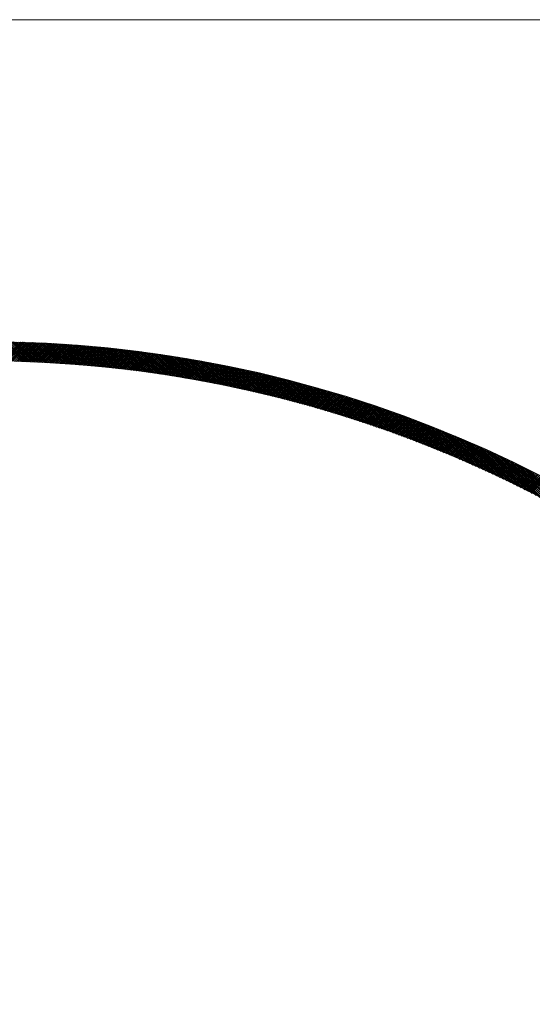
# Model space of a CAD drawing. Units: millimetres. Extents: x 55905 to 63829, y -1380 to 4142.
# Drawn here: x 57087 to 57127, y 3286 to 3363 of the extents above; entities that cross this region are included whole.
import ezdxf

# ---------------------------------------------------------------- set-up
doc = ezdxf.new("R2010")
doc.units = ezdxf.units.MM
doc.header["$LTSCALE"] = 101.6
doc.layers.add('003', color=7, linetype='Continuous', lineweight=18)
doc.layers.add('一般', color=7, linetype='Continuous', lineweight=5)

# ---------------------------------------------------------------- blocks, each defined once
blk = doc.blocks.new('グループ-18')
at = {"layer": '003', "color": 7, "lineweight": 15}
for p, q in [((57348.907, 3362.643), (56978.907, 3362.643)), ((57086.894, 3336.096), (57085.357, 3337.632)), ((57085.369, 3336.132), (57086.835, 3337.598)), ((57087.04, 3336.091), (57085.501, 3337.63)), ((57085.508, 3336.13), (57086.973, 3337.594)), ((57087.187, 3336.086), (57085.645, 3337.627)), ((57085.647, 3336.127), (57087.109, 3337.589)), ((57085.786, 3336.125), (57087.246, 3337.585)), ((57087.333, 3336.081), (57085.789, 3337.625)), ((57085.924, 3336.122), (57087.383, 3337.58)), ((57087.48, 3336.075), (57085.934, 3337.622)), ((57086.063, 3336.119), (57087.519, 3337.575)), ((57087.627, 3336.069), (57086.078, 3337.619)), ((57086.201, 3336.115), (57087.655, 3337.569)), ((57087.775, 3336.063), (57086.223, 3337.615)), ((57086.339, 3336.112), (57087.791, 3337.564)), ((57087.922, 3336.057), (57086.368, 3337.612)), ((57086.477, 3336.108), (57087.927, 3337.558)), ((57088.07, 3336.051), (57086.513, 3337.608)), ((57086.614, 3336.104), (57088.062, 3337.552)), ((57088.219, 3336.044), (57086.659, 3337.604)), ((57086.752, 3336.1), (57088.198, 3337.546)), ((57088.367, 3336.037), (57086.805, 3337.599)), ((57086.889, 3336.096), (57088.333, 3337.54)), ((57088.516, 3336.03), (57086.951, 3337.595)), ((57087.026, 3336.091), (57088.468, 3337.534)), ((57088.664, 3336.022), (57087.097, 3337.59)), ((57087.162, 3336.087), (57088.603, 3337.527)), ((57088.814, 3336.015), (57087.243, 3337.585)), ((57087.299, 3336.082), (57088.738, 3337.521)), ((57088.963, 3336.007), (57087.39, 3337.58)), ((57087.435, 3336.077), (57088.872, 3337.514)), ((57089.113, 3335.998), (57087.537, 3337.574)), ((57087.571, 3336.072), (57089.006, 3337.506)), ((57089.262, 3335.99), (57087.684, 3337.568)), ((57087.707, 3336.066), (57089.14, 3337.499)), ((57089.413, 3335.981), (57087.832, 3337.562)), ((57087.843, 3336.061), (57089.274, 3337.492)), ((57089.563, 3335.972), (57087.979, 3337.556)), ((57087.979, 3336.055), (57089.408, 3337.484)), ((57088.114, 3336.049), (57089.542, 3337.476)), ((57089.714, 3335.963), (57088.127, 3337.55)), ((57088.25, 3336.043), (57089.675, 3337.468)), ((57089.865, 3335.953), (57088.275, 3337.543)), ((57088.385, 3336.036), (57089.808, 3337.46)), ((57090.016, 3335.944), (57088.424, 3337.536)), ((57088.519, 3336.03), (57089.941, 3337.452)), ((57090.167, 3335.934), (57088.572, 3337.529)), ((57088.654, 3336.023), (57090.074, 3337.443)), ((57090.319, 3335.923), (57088.721, 3337.521)), ((57088.789, 3336.016), (57090.207, 3337.434)), ((57090.471, 3335.913), (57088.87, 3337.514)), ((57088.923, 3336.009), (57090.34, 3337.425)), ((57090.623, 3335.902), (57089.019, 3337.506)), ((57089.057, 3336.001), (57090.472, 3337.416)), ((57090.776, 3335.891), (57089.169, 3337.498)), ((57089.191, 3335.994), (57090.604, 3337.407)), ((57090.929, 3335.879), (57089.319, 3337.489)), ((57089.325, 3335.986), (57090.736, 3337.398)), ((57089.458, 3335.978), (57090.868, 3337.388)), ((57091.082, 3335.868), (57089.469, 3337.48)), ((57089.592, 3335.97), (57091, 3337.378)), ((57091.235, 3335.856), (57089.619, 3337.472)), ((57089.725, 3335.962), (57091.131, 3337.368)), ((57091.389, 3335.844), (57089.77, 3337.462)), ((57089.858, 3335.954), (57091.262, 3337.358)), ((57091.543, 3335.831), (57089.921, 3337.453)), ((57089.991, 3335.945), (57091.393, 3337.348)), ((57091.697, 3335.818), (57090.072, 3337.443)), ((57090.123, 3335.937), (57091.524, 3337.338)), ((57091.851, 3335.805), (57090.223, 3337.433)), ((57090.256, 3335.928), (57091.655, 3337.327)), ((57092.006, 3335.792), (57090.375, 3337.423)), ((57090.388, 3335.919), (57091.786, 3337.316)), ((57090.52, 3335.909), (57091.916, 3337.305)), ((57092.161, 3335.778), (57090.527, 3337.412)), ((57090.652, 3335.9), (57092.047, 3337.294)), ((57092.316, 3335.764), (57090.679, 3337.402)), ((57090.784, 3335.89), (57092.177, 3337.283)), ((57092.472, 3335.75), (57090.832, 3337.391)), ((57090.916, 3335.88), (57092.307, 3337.271)), ((57092.628, 3335.736), (57090.984, 3337.379)), ((57091.047, 3335.87), (57092.437, 3337.26)), ((57092.784, 3335.721), (57091.137, 3337.368)), ((57091.179, 3335.86), (57092.566, 3337.248)), ((57092.94, 3335.706), (57091.29, 3337.356)), ((57091.31, 3335.85), (57092.696, 3337.236)), ((57091.441, 3335.839), (57092.825, 3337.224)), ((57093.097, 3335.691), (57091.444, 3337.344)), ((57091.571, 3335.829), (57092.954, 3337.212)), ((57093.254, 3335.675), (57091.598, 3337.332)), ((57091.702, 3335.818), (57093.083, 3337.199)), ((57093.412, 3335.659), (57091.752, 3337.319)), ((57091.832, 3335.807), (57093.212, 3337.187)), ((57093.569, 3335.643), (57091.906, 3337.306)), ((57091.963, 3335.796), (57093.341, 3337.174)), ((57093.727, 3335.626), (57092.061, 3337.293)), ((57092.093, 3335.784), (57093.469, 3337.161)), ((57093.886, 3335.609), (57092.216, 3337.279)), ((57092.223, 3335.773), (57093.598, 3337.148)), ((57092.352, 3335.761), (57093.726, 3337.135)), ((57094.044, 3335.592), (57092.371, 3337.266)), ((57092.482, 3335.749), (57093.854, 3337.121)), ((57094.203, 3335.575), (57092.526, 3337.252)), ((57092.611, 3335.737), (57093.982, 3337.108)), ((57094.362, 3335.557), (57092.682, 3337.237)), ((57092.741, 3335.725), (57094.109, 3337.094)), ((57094.522, 3335.539), (57092.838, 3337.223)), ((57092.87, 3335.713), (57094.237, 3337.08)), ((57094.682, 3335.521), (57092.994, 3337.208)), ((57092.999, 3335.7), (57094.364, 3337.066)), ((57093.127, 3335.688), (57094.492, 3337.052)), ((57094.842, 3335.502), (57093.151, 3337.193)), ((57095.002, 3335.483), (57093.308, 3337.177)), ((57095.163, 3335.463), (57093.465, 3337.161)), ((57095.324, 3335.444), (57093.623, 3337.145)), ((57095.485, 3335.424), (57093.78, 3337.129)), ((57095.647, 3335.403), (57093.938, 3337.112)), ((57095.809, 3335.383), (57094.097, 3337.095)), ((57095.972, 3335.362), (57094.255, 3337.078)), ((57096.134, 3335.34), (57094.414, 3337.061)), ((57096.298, 3335.319), (57094.574, 3337.043)), ((57093.256, 3335.675), (57094.619, 3337.038)), ((57093.384, 3335.662), (57094.746, 3337.023)), ((57093.513, 3335.649), (57094.872, 3337.008)), ((57093.641, 3335.635), (57094.999, 3336.994)), ((57093.769, 3335.622), (57095.125, 3336.979)), ((57093.896, 3335.608), (57095.252, 3336.964)), ((57094.024, 3335.594), (57095.378, 3336.948)), ((57094.152, 3335.581), (57095.504, 3336.933)), ((57094.279, 3335.566), (57095.63, 3336.917)), ((57094.406, 3335.552), (57095.756, 3336.902)), ((57094.533, 3335.538), (57095.881, 3336.886)), ((57094.66, 3335.523), (57096.006, 3336.87)), ((57096.461, 3335.297), (57094.733, 3337.025)), ((57094.786, 3335.508), (57096.132, 3336.854)), ((57096.625, 3335.274), (57094.893, 3337.006)), ((57094.913, 3335.493), (57096.257, 3336.837)), ((57095.039, 3335.478), (57096.382, 3336.821)), ((57096.789, 3335.252), (57095.053, 3336.987)), ((57095.165, 3335.463), (57096.507, 3336.804)), ((57096.953, 3335.229), (57095.214, 3336.968)), ((57095.292, 3335.448), (57096.631, 3336.787)), ((57097.118, 3335.205), (57095.375, 3336.949)), ((57095.417, 3335.432), (57096.756, 3336.771)), ((57097.283, 3335.182), (57095.536, 3336.929)), ((57095.543, 3335.417), (57096.88, 3336.753)), ((57095.669, 3335.401), (57097.004, 3336.736)), ((57097.449, 3335.158), (57095.697, 3336.909)), ((57095.794, 3335.385), (57097.128, 3336.719)), ((57097.615, 3335.133), (57095.859, 3336.889)), ((57095.919, 3335.369), (57097.252, 3336.701)), ((57097.781, 3335.108), (57096.021, 3336.868)), ((57096.045, 3335.352), (57097.376, 3336.684)), ((57096.17, 3335.336), (57097.5, 3336.666)), ((57097.947, 3335.083), (57096.184, 3336.847)), ((57096.294, 3335.319), (57097.623, 3336.648)), ((57098.114, 3335.058), (57096.347, 3336.825)), ((57096.419, 3335.302), (57097.747, 3336.63)), ((57098.282, 3335.032), (57096.51, 3336.804)), ((57096.544, 3335.286), (57097.87, 3336.612)), ((57096.668, 3335.269), (57097.993, 3336.593)), ((57098.449, 3335.006), (57096.673, 3336.782)), ((57096.792, 3335.251), (57098.116, 3336.575)), ((57098.617, 3334.979), (57096.837, 3336.759)), ((57096.916, 3335.234), (57098.238, 3336.556)), ((57098.786, 3334.952), (57097.001, 3336.737)), ((57097.04, 3335.216), (57098.361, 3336.537)), ((57097.164, 3335.199), (57098.484, 3336.518)), ((57098.954, 3334.925), (57097.165, 3336.714)), ((57097.288, 3335.181), (57098.606, 3336.499)), ((57099.124, 3334.897), (57097.33, 3336.69)), ((57097.411, 3335.163), (57098.728, 3336.48)), ((57099.293, 3334.869), (57097.495, 3336.667)), ((57097.534, 3335.145), (57098.85, 3336.461)), ((57097.658, 3335.127), (57098.972, 3336.441)), ((57099.463, 3334.84), (57097.661, 3336.643)), ((57097.781, 3335.108), (57099.094, 3336.422)), ((57099.633, 3334.811), (57097.827, 3336.618)), ((57097.904, 3335.09), (57099.216, 3336.402)), ((57099.804, 3334.782), (57097.993, 3336.593)), ((57098.026, 3335.071), (57099.337, 3336.382)), ((57098.149, 3335.052), (57099.458, 3336.362)), ((57099.975, 3334.752), (57098.159, 3336.568)), ((57098.271, 3335.033), (57099.58, 3336.342)), ((57100.147, 3334.722), (57098.326, 3336.543)), ((57098.394, 3335.014), (57099.701, 3336.321)), ((57100.319, 3334.692), (57098.494, 3336.517)), ((57098.516, 3334.995), (57099.822, 3336.301)), ((57098.638, 3334.976), (57099.942, 3336.28)), ((57100.491, 3334.661), (57098.661, 3336.491)), ((57100.664, 3334.63), (57098.829, 3336.464)), ((57100.837, 3334.598), (57098.997, 3336.437)), ((57101.01, 3334.566), (57099.166, 3336.41)), ((57101.184, 3334.533), (57099.335, 3336.382)), ((57101.359, 3334.5), (57099.505, 3336.354)), ((57101.533, 3334.467), (57099.675, 3336.326)), ((57101.709, 3334.433), (57099.845, 3336.297)), ((57098.76, 3334.956), (57100.063, 3336.26)), ((57098.882, 3334.937), (57100.184, 3336.239)), ((57099.003, 3334.917), (57100.304, 3336.218)), ((57099.125, 3334.897), (57100.424, 3336.197)), ((57099.246, 3334.877), (57100.545, 3336.175)), ((57099.367, 3334.856), (57100.665, 3336.154)), ((57099.488, 3334.836), (57100.784, 3336.132)), ((57099.609, 3334.816), (57100.904, 3336.111)), ((57099.73, 3334.795), (57101.024, 3336.089)), ((57099.85, 3334.774), (57101.143, 3336.067)), ((57099.971, 3334.753), (57101.262, 3336.045)), ((57101.884, 3334.399), (57100.015, 3336.268)), ((57100.091, 3334.732), (57101.382, 3336.022)), ((57102.06, 3334.364), (57100.186, 3336.238)), ((57100.212, 3334.711), (57101.501, 3336)), ((57100.332, 3334.69), (57101.62, 3335.978)), ((57102.237, 3334.329), (57100.358, 3336.208)), ((57100.452, 3334.668), (57101.738, 3335.955)), ((57102.414, 3334.294), (57100.53, 3336.178)), ((57100.571, 3334.646), (57101.857, 3335.932)), ((57100.691, 3334.625), (57101.976, 3335.909)), ((57102.591, 3334.258), (57100.702, 3336.147)), ((57100.811, 3334.603), (57102.094, 3335.886)), ((57102.769, 3334.221), (57100.874, 3336.116)), ((57100.93, 3334.581), (57102.212, 3335.863)), ((57102.948, 3334.184), (57101.047, 3336.084)), ((57101.049, 3334.559), (57102.33, 3335.84)), ((57101.168, 3334.536), (57102.449, 3335.816)), ((57103.126, 3334.147), (57101.221, 3336.052)), ((57101.287, 3334.514), (57102.566, 3335.793)), ((57103.306, 3334.109), (57101.395, 3336.02)), ((57101.406, 3334.491), (57102.684, 3335.769)), ((57101.525, 3334.469), (57102.802, 3335.745)), ((57103.485, 3334.071), (57101.569, 3335.987)), ((57101.643, 3334.446), (57102.919, 3335.722)), ((57103.666, 3334.032), (57101.743, 3335.954)), ((57101.762, 3334.423), (57103.037, 3335.698)), ((57101.88, 3334.4), (57103.154, 3335.673)), ((57103.846, 3333.993), (57101.919, 3335.92)), ((57101.998, 3334.376), (57103.271, 3335.649)), ((57104.027, 3333.953), (57102.094, 3335.886)), ((57102.117, 3334.353), (57103.388, 3335.625)), ((57102.234, 3334.33), (57103.505, 3335.6)), ((57104.209, 3333.913), (57102.27, 3335.852)), ((57102.352, 3334.306), (57103.622, 3335.575)), ((57104.391, 3333.872), (57102.446, 3335.817)), ((57102.47, 3334.282), (57103.738, 3335.551)), ((57102.587, 3334.258), (57103.855, 3335.526)), ((57104.574, 3333.831), (57102.623, 3335.782)), ((57104.757, 3333.789), (57102.8, 3335.746)), ((57104.94, 3333.747), (57102.978, 3335.71)), ((57105.125, 3333.704), (57103.156, 3335.673)), ((57105.309, 3333.661), (57103.334, 3335.636)), ((57105.494, 3333.617), (57103.513, 3335.598)), ((57105.68, 3333.573), (57103.693, 3335.56)), ((57105.866, 3333.528), (57103.873, 3335.522)), ((57102.705, 3334.234), (57103.971, 3335.501)), ((57102.822, 3334.21), (57104.087, 3335.475)), ((57102.939, 3334.186), (57104.203, 3335.45)), ((57103.056, 3334.162), (57104.319, 3335.425)), ((57103.173, 3334.137), (57104.435, 3335.399)), ((57103.29, 3334.112), (57104.551, 3335.373)), ((57103.407, 3334.088), (57104.667, 3335.348)), ((57103.523, 3334.063), (57104.782, 3335.322)), ((57103.639, 3334.038), (57104.897, 3335.296)), ((57103.756, 3334.012), (57105.013, 3335.269)), ((57103.872, 3333.987), (57105.128, 3335.243)), ((57103.988, 3333.962), (57105.243, 3335.217)), ((57106.053, 3333.483), (57104.053, 3335.483)), ((57104.104, 3333.936), (57105.358, 3335.19)), ((57104.219, 3333.91), (57105.472, 3335.163)), ((57106.24, 3333.437), (57104.234, 3335.443)), ((57104.335, 3333.885), (57105.587, 3335.137)), ((57106.428, 3333.391), (57104.415, 3335.403)), ((57104.45, 3333.859), (57105.702, 3335.11)), ((57104.566, 3333.833), (57105.816, 3335.083)), ((57106.617, 3333.344), (57104.597, 3335.363)), ((57104.681, 3333.806), (57105.93, 3335.055)), ((57106.805, 3333.296), (57104.779, 3335.322)), ((57104.796, 3333.78), (57106.044, 3335.028)), ((57104.911, 3333.754), (57106.158, 3335.001)), ((57106.995, 3333.248), (57104.962, 3335.281)), ((57105.026, 3333.727), (57106.272, 3334.973)), ((57105.141, 3333.7), (57106.386, 3334.946)), ((57107.185, 3333.199), (57105.146, 3335.239)), ((57105.255, 3333.674), (57106.5, 3334.918)), ((57107.376, 3333.15), (57105.329, 3335.197)), ((57105.37, 3333.647), (57106.613, 3334.89)), ((57105.484, 3333.62), (57106.727, 3334.862)), ((57107.567, 3333.1), (57105.514, 3335.154)), ((57105.599, 3333.593), (57106.84, 3334.834)), ((57107.759, 3333.05), (57105.698, 3335.11)), ((57105.713, 3333.565), (57106.953, 3334.806)), ((57105.827, 3333.538), (57107.066, 3334.777)), ((57107.951, 3332.999), (57105.884, 3335.067)), ((57105.941, 3333.51), (57107.179, 3334.749)), ((57108.144, 3332.947), (57106.069, 3335.022)), ((57108.338, 3332.895), (57106.256, 3334.977)), ((57108.532, 3332.843), (57106.443, 3334.932)), ((57108.727, 3332.789), (57106.63, 3334.886)), ((57108.922, 3332.735), (57106.818, 3334.839)), ((57109.118, 3332.68), (57107.006, 3334.792)), ((57106.054, 3333.483), (57107.292, 3334.72)), ((57106.168, 3333.455), (57107.405, 3334.692)), ((57106.281, 3333.427), (57107.517, 3334.663)), ((57106.395, 3333.399), (57107.63, 3334.634)), ((57106.508, 3333.371), (57107.742, 3334.605)), ((57106.621, 3333.342), (57107.854, 3334.576)), ((57106.734, 3333.314), (57107.967, 3334.546)), ((57106.847, 3333.286), (57108.079, 3334.517)), ((57106.96, 3333.257), (57108.191, 3334.487)), ((57107.073, 3333.228), (57108.302, 3334.458)), ((57107.185, 3333.199), (57108.414, 3334.428)), ((57109.315, 3332.625), (57107.195, 3334.745)), ((57107.298, 3333.17), (57108.526, 3334.398)), ((57109.512, 3332.569), (57107.385, 3334.697)), ((57107.41, 3333.141), (57108.637, 3334.368)), ((57107.522, 3333.112), (57108.748, 3334.338)), ((57109.711, 3332.512), (57107.575, 3334.648)), ((57107.634, 3333.083), (57108.86, 3334.308)), ((57107.746, 3333.053), (57108.971, 3334.278)), ((57109.909, 3332.455), (57107.766, 3334.599)), ((57107.858, 3333.024), (57109.082, 3334.247)), ((57110.109, 3332.397), (57107.957, 3334.549)), ((57107.97, 3332.994), (57109.193, 3334.217)), ((57108.082, 3332.964), (57109.303, 3334.186)), ((57110.309, 3332.339), (57108.149, 3334.498)), ((57108.193, 3332.934), (57109.414, 3334.155)), ((57108.304, 3332.904), (57109.524, 3334.124)), ((57110.509, 3332.279), (57108.341, 3334.447)), ((57108.416, 3332.874), (57109.635, 3334.093)), ((57108.527, 3332.844), (57109.745, 3334.062)), ((57110.711, 3332.219), (57108.534, 3334.396)), ((57108.638, 3332.814), (57109.855, 3334.031)), ((57110.913, 3332.158), (57108.728, 3334.344)), ((57108.749, 3332.783), (57109.966, 3334)), ((57111.116, 3332.097), (57108.922, 3334.291)), ((57111.32, 3332.035), (57109.117, 3334.238)), ((57111.524, 3331.972), (57109.312, 3334.184)), ((57111.729, 3331.908), (57109.508, 3334.129)), ((57111.935, 3331.844), (57109.705, 3334.074)), ((57112.141, 3331.779), (57109.902, 3334.018)), ((57108.86, 3332.752), (57110.075, 3333.968)), ((57108.97, 3332.722), (57110.185, 3333.937)), ((57109.081, 3332.691), (57110.295, 3333.905)), ((57109.191, 3332.66), (57110.405, 3333.873)), ((57109.302, 3332.629), (57110.514, 3333.841)), ((57109.412, 3332.598), (57110.624, 3333.809)), ((57109.522, 3332.566), (57110.733, 3333.777)), ((57109.632, 3332.535), (57110.842, 3333.745)), ((57109.742, 3332.503), (57110.951, 3333.713)), ((57109.852, 3332.472), (57111.06, 3333.68)), ((57109.961, 3332.44), (57111.169, 3333.648)), ((57110.071, 3332.408), (57111.278, 3333.615)), ((57112.349, 3331.713), (57110.1, 3333.961)), ((57110.18, 3332.376), (57111.387, 3333.582)), ((57110.29, 3332.344), (57111.495, 3333.549)), ((57112.557, 3331.646), (57110.299, 3333.904)), ((57110.399, 3332.312), (57111.604, 3333.516)), ((57112.766, 3331.578), (57110.498, 3333.846)), ((57110.508, 3332.28), (57111.712, 3333.483)), ((57110.617, 3332.247), (57111.82, 3333.45)), ((57112.976, 3331.51), (57110.698, 3333.788)), ((57110.726, 3332.215), (57111.928, 3333.417)), ((57110.835, 3332.182), (57112.036, 3333.383)), ((57113.186, 3331.441), (57110.899, 3333.728)), ((57110.943, 3332.149), (57112.144, 3333.35)), ((57111.052, 3332.116), (57112.252, 3333.316)), ((57113.398, 3331.371), (57111.1, 3333.668)), ((57111.161, 3332.083), (57112.36, 3333.283)), ((57111.269, 3332.05), (57112.467, 3333.249)), ((57113.61, 3331.3), (57111.302, 3333.608)), ((57113.823, 3331.228), (57111.505, 3333.547)), ((57114.037, 3331.156), (57111.708, 3333.485)), ((57114.252, 3331.082), (57111.912, 3333.422)), ((57114.468, 3331.008), (57112.117, 3333.358)), ((57114.684, 3330.933), (57112.323, 3333.294)), ((57114.902, 3330.857), (57112.529, 3333.229)), ((57111.377, 3332.017), (57112.575, 3333.215)), ((57111.485, 3331.984), (57112.682, 3333.181)), ((57111.593, 3331.95), (57112.789, 3333.147)), ((57111.701, 3331.917), (57112.897, 3333.112)), ((57111.809, 3331.883), (57113.004, 3333.078)), ((57111.917, 3331.85), (57113.111, 3333.043)), ((57112.024, 3331.816), (57113.217, 3333.009)), ((57112.132, 3331.782), (57113.324, 3332.974)), ((57112.239, 3331.748), (57113.431, 3332.939)), ((57112.346, 3331.713), (57113.537, 3332.905)), ((57112.453, 3331.679), (57113.644, 3332.87)), ((57112.56, 3331.645), (57113.75, 3332.834)), ((57112.667, 3331.61), (57113.856, 3332.799)), ((57115.12, 3330.78), (57112.736, 3333.163)), ((57112.774, 3331.576), (57113.962, 3332.764)), ((57112.881, 3331.541), (57114.068, 3332.728)), ((57115.34, 3330.702), (57112.944, 3333.097)), ((57112.987, 3331.506), (57114.174, 3332.693)), ((57113.094, 3331.471), (57114.28, 3332.657)), ((57115.56, 3330.623), (57113.153, 3333.03)), ((57113.2, 3331.436), (57114.386, 3332.622)), ((57113.307, 3331.401), (57114.491, 3332.586)), ((57115.781, 3330.543), (57113.362, 3332.962)), ((57113.413, 3331.366), (57114.597, 3332.55)), ((57113.519, 3331.331), (57114.702, 3332.514)), ((57116.004, 3330.462), (57113.573, 3332.893)), ((57113.625, 3331.295), (57114.807, 3332.478)), ((57116.227, 3330.38), (57113.784, 3332.823)), ((57116.452, 3330.297), (57113.996, 3332.753)), ((57116.677, 3330.213), (57114.208, 3332.681)), ((57116.904, 3330.128), (57114.422, 3332.609)), ((57117.131, 3330.041), (57114.636, 3332.536)), ((57117.36, 3329.954), (57114.852, 3332.462)), ((57113.731, 3331.26), (57114.913, 3332.441)), ((57113.836, 3331.224), (57115.018, 3332.405)), ((57113.942, 3331.188), (57115.123, 3332.369)), ((57114.048, 3331.152), (57115.227, 3332.332)), ((57114.153, 3331.116), (57115.332, 3332.295)), ((57114.258, 3331.08), (57115.437, 3332.259)), ((57114.364, 3331.044), (57115.541, 3332.222)), ((57114.469, 3331.008), (57115.646, 3332.185)), ((57114.574, 3330.971), (57115.75, 3332.148)), ((57114.679, 3330.935), (57115.855, 3332.111)), ((57114.784, 3330.898), (57115.959, 3332.073)), ((57114.888, 3330.861), (57116.063, 3332.036)), ((57114.993, 3330.825), (57116.167, 3331.998)), ((57117.59, 3329.866), (57115.068, 3332.388)), ((57115.097, 3330.788), (57116.271, 3331.961)), ((57115.202, 3330.751), (57116.374, 3331.923)), ((57117.821, 3329.776), (57115.285, 3332.312)), ((57115.306, 3330.714), (57116.478, 3331.885)), ((57115.41, 3330.676), (57116.582, 3331.848)), ((57118.053, 3329.686), (57115.503, 3332.235)), ((57115.514, 3330.639), (57116.685, 3331.81)), ((57115.618, 3330.602), (57116.788, 3331.772)), ((57118.286, 3329.594), (57115.722, 3332.158)), ((57115.722, 3330.564), (57116.892, 3331.733)), ((57115.826, 3330.527), (57116.995, 3331.695)), ((57118.521, 3329.501), (57115.942, 3332.079)), ((57118.756, 3329.406), (57116.163, 3332)), ((57118.993, 3329.311), (57116.385, 3331.92)), ((57119.232, 3329.214), (57116.607, 3331.838)), ((57119.471, 3329.116), (57116.831, 3331.756)), ((57115.93, 3330.489), (57117.098, 3331.657)), ((57116.033, 3330.451), (57117.201, 3331.618)), ((57116.137, 3330.413), (57117.304, 3331.58)), ((57116.24, 3330.375), (57117.406, 3331.541)), ((57116.344, 3330.337), (57117.509, 3331.502)), ((57116.447, 3330.299), (57117.612, 3331.464)), ((57116.55, 3330.26), (57117.714, 3331.425)), ((57116.653, 3330.222), (57117.817, 3331.386)), ((57116.756, 3330.183), (57117.919, 3331.346)), ((57116.859, 3330.145), (57118.021, 3331.307)), ((57116.961, 3330.106), (57118.123, 3331.268)), ((57119.712, 3329.016), (57117.056, 3331.672)), ((57117.064, 3330.067), (57118.225, 3331.228)), ((57117.166, 3330.028), (57118.327, 3331.189)), ((57117.269, 3329.989), (57118.429, 3331.149)), ((57119.954, 3328.915), (57117.282, 3331.588)), ((57117.371, 3329.95), (57118.53, 3331.109)), ((57117.473, 3329.911), (57118.632, 3331.07)), ((57120.198, 3328.813), (57117.509, 3331.503)), ((57117.575, 3329.871), (57118.734, 3331.03)), ((57117.677, 3329.832), (57118.835, 3330.99)), ((57120.443, 3328.71), (57117.737, 3331.416)), ((57117.779, 3329.792), (57118.936, 3330.95)), ((57120.689, 3328.605), (57117.966, 3331.328)), ((57120.937, 3328.498), (57118.196, 3331.24)), ((57121.187, 3328.39), (57118.427, 3331.15)), ((57121.438, 3328.281), (57118.659, 3331.059)), ((57121.69, 3328.169), (57118.893, 3330.967)), ((57117.881, 3329.753), (57119.037, 3330.909)), ((57117.983, 3329.713), (57119.139, 3330.869)), ((57118.084, 3329.673), (57119.24, 3330.829)), ((57118.186, 3329.633), (57119.34, 3330.788)), ((57118.287, 3329.593), (57119.441, 3330.748)), ((57118.388, 3329.553), (57119.542, 3330.707)), ((57118.49, 3329.513), (57119.643, 3330.666)), ((57118.591, 3329.473), (57119.743, 3330.625)), ((57118.692, 3329.432), (57119.844, 3330.584)), ((57118.793, 3329.392), (57119.944, 3330.543)), ((57118.893, 3329.351), (57120.044, 3330.502)), ((57118.994, 3329.31), (57120.144, 3330.461)), ((57119.095, 3329.27), (57120.244, 3330.419)), ((57121.944, 3328.057), (57119.128, 3330.873)), ((57119.195, 3329.229), (57120.344, 3330.378)), ((57119.296, 3329.188), (57120.444, 3330.336)), ((57122.2, 3327.942), (57119.364, 3330.779)), ((57119.396, 3329.147), (57120.544, 3330.295)), ((57119.496, 3329.105), (57120.644, 3330.253)), ((57119.596, 3329.064), (57120.743, 3330.211)), ((57122.458, 3327.826), (57119.601, 3330.683)), ((57119.696, 3329.023), (57120.843, 3330.169)), ((57122.717, 3327.708), (57119.84, 3330.586)), ((57122.978, 3327.589), (57120.079, 3330.488)), ((57123.241, 3327.468), (57120.32, 3330.388)), ((57123.505, 3327.344), (57120.563, 3330.287)), ((57123.772, 3327.219), (57120.807, 3330.185)), ((57119.796, 3328.981), (57120.942, 3330.127)), ((57119.896, 3328.94), (57121.042, 3330.085)), ((57119.996, 3328.898), (57121.141, 3330.043)), ((57120.096, 3328.856), (57121.24, 3330.001)), ((57120.195, 3328.814), (57121.339, 3329.958)), ((57120.295, 3328.772), (57121.438, 3329.916)), ((57120.394, 3328.73), (57121.537, 3329.873)), ((57120.493, 3328.688), (57121.636, 3329.83)), ((57120.592, 3328.646), (57121.734, 3329.788)), ((57120.692, 3328.604), (57121.833, 3329.745)), ((57120.791, 3328.561), (57121.931, 3329.702)), ((57120.889, 3328.519), (57122.03, 3329.659)), ((57120.988, 3328.476), (57122.128, 3329.616)), ((57124.04, 3327.092), (57121.052, 3330.081)), ((57121.087, 3328.433), (57122.226, 3329.573)), ((57121.186, 3328.391), (57122.324, 3329.529)), ((57121.284, 3328.348), (57122.422, 3329.486)), ((57124.311, 3326.963), (57121.298, 3329.976)), ((57121.383, 3328.305), (57122.52, 3329.442)), ((57121.481, 3328.262), (57122.618, 3329.399)), ((57124.583, 3326.832), (57121.546, 3329.869)), ((57124.858, 3326.699), (57121.796, 3329.761)), ((57125.135, 3326.563), (57122.047, 3329.651)), ((57125.414, 3326.425), (57122.299, 3329.54)), ((57125.696, 3326.285), (57122.554, 3329.427)), ((57121.579, 3328.218), (57122.716, 3329.355)), ((57121.677, 3328.175), (57122.813, 3329.311)), ((57121.775, 3328.132), (57122.911, 3329.267)), ((57121.873, 3328.088), (57123.008, 3329.223)), ((57121.971, 3328.045), (57123.106, 3329.179)), ((57122.069, 3328.001), (57123.203, 3329.135)), ((57122.167, 3327.957), (57123.3, 3329.091)), ((57122.264, 3327.914), (57123.397, 3329.047)), ((57122.362, 3327.87), (57123.494, 3329.002)), ((57122.459, 3327.826), (57123.591, 3328.958)), ((57122.556, 3327.782), (57123.688, 3328.913)), ((57122.654, 3327.737), (57123.785, 3328.869)), ((57122.751, 3327.693), (57123.882, 3328.824)), ((57125.979, 3326.143), (57122.809, 3329.313)), ((57122.848, 3327.649), (57123.978, 3328.779)), ((57122.945, 3327.604), (57124.075, 3328.734)), ((57123.042, 3327.56), (57124.171, 3328.689)), ((57126.266, 3325.998), (57123.067, 3329.197)), ((57123.138, 3327.515), (57124.267, 3328.644)), ((57126.554, 3325.851), (57123.326, 3329.079)), ((57126.846, 3325.701), (57123.587, 3328.96)), ((57127.14, 3325.548), (57123.849, 3328.839)), ((57127.437, 3325.393), (57124.114, 3328.716)), ((57123.235, 3327.47), (57124.363, 3328.599)), ((57123.332, 3327.425), (57124.46, 3328.553)), ((57123.428, 3327.38), (57124.556, 3328.508)), ((57123.524, 3327.335), (57124.652, 3328.462)), ((57123.621, 3327.29), (57124.747, 3328.417)), ((57123.717, 3327.245), (57124.843, 3328.371)), ((57123.813, 3327.2), (57124.939, 3328.325)), ((57123.909, 3327.154), (57125.034, 3328.28)), ((57124.005, 3327.109), (57125.13, 3328.234)), ((57124.101, 3327.063), (57125.225, 3328.188)), ((57124.197, 3327.018), (57125.321, 3328.142)), ((57124.292, 3326.972), (57125.416, 3328.095)), ((57127.737, 3325.234), (57124.38, 3328.591)), ((57124.388, 3326.926), (57125.511, 3328.049)), ((57124.483, 3326.88), (57125.606, 3328.003)), ((57124.579, 3326.834), (57125.701, 3327.956)), ((57128.04, 3325.073), (57124.648, 3328.464)), ((57124.674, 3326.788), (57125.796, 3327.91)), ((57128.346, 3324.908), (57124.919, 3328.335)), ((57128.655, 3324.74), (57125.191, 3328.204)), ((57128.967, 3324.569), (57125.465, 3328.071)), ((57129.284, 3324.395), (57125.742, 3327.936)), ((57124.769, 3326.742), (57125.891, 3327.863)), ((57124.865, 3326.696), (57125.985, 3327.816)), ((57124.96, 3326.649), (57126.08, 3327.77)), ((57125.055, 3326.603), (57126.175, 3327.723)), ((57125.149, 3326.556), (57126.269, 3327.676)), ((57125.244, 3326.509), (57126.363, 3327.629)), ((57125.339, 3326.463), (57126.458, 3327.581)), ((57125.433, 3326.416), (57126.552, 3327.534)), ((57125.528, 3326.369), (57126.646, 3327.487)), ((57125.622, 3326.322), (57126.74, 3327.439)), ((57125.717, 3326.275), (57126.834, 3327.392)), ((57125.811, 3326.228), (57126.928, 3327.344)), ((57125.905, 3326.18), (57127.021, 3327.297)), ((57125.999, 3326.133), (57127.115, 3327.249)), ((57129.603, 3324.216), (57126.02, 3327.799)), ((57126.093, 3326.086), (57127.209, 3327.201)), ((57126.187, 3326.038), (57127.302, 3327.153)), ((57126.281, 3325.991), (57127.395, 3327.105)), ((57129.927, 3324.034), (57126.301, 3327.66)), ((57126.375, 3325.943), (57127.489, 3327.057)), ((57126.468, 3325.895), (57127.582, 3327.009))]:
    blk.add_line(p, q, dxfattribs=at)
for radius in [95, 93.5]:
    blk.add_circle((57083.907, 3242.643), radius, dxfattribs=at)
blk = doc.blocks.new('グループ-19')
at = {"layer": '一般', "color": 7}
blk.add_blockref('グループ-18', (0, 0), dxfattribs=at)

msp = doc.modelspace()

# ---------------------------------------------------------------- block references
at = {"layer": '一般', "color": 7}
msp.add_blockref('グループ-19', (0, 0), dxfattribs=at)

doc.saveas('drawing.dxf')
